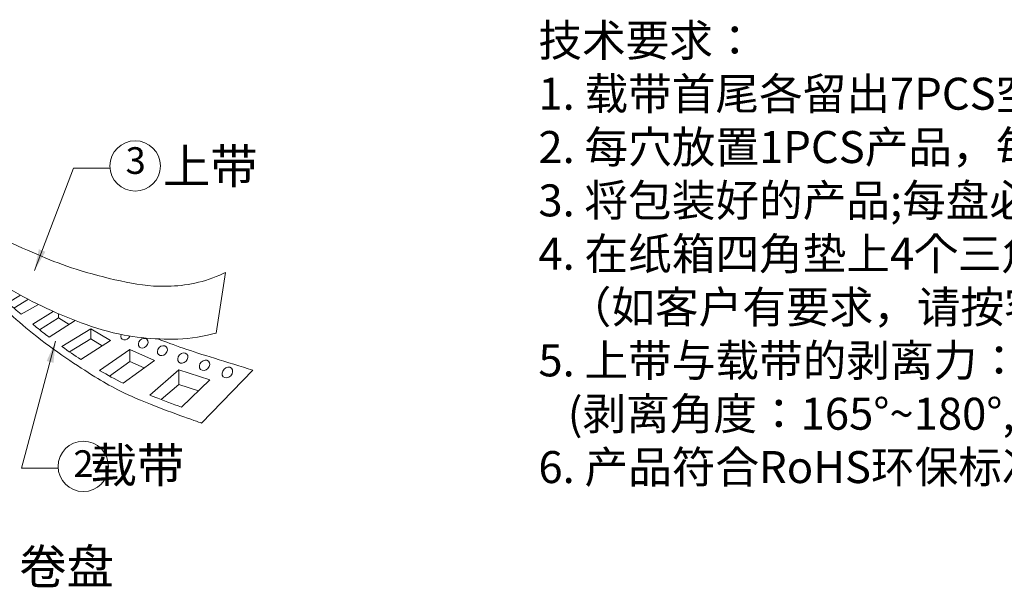
# Model space of a CAD drawing. Units: millimetres. Extents: x 2000 to 2201, y -131 to -68.
# Drawn here: x 2150 to 2169, y -116 to -105 of the extents above; entities that cross this region are included whole.
import ezdxf
from ezdxf.enums import TextEntityAlignment as Align

# ---------------------------------------------------------------- set-up
doc = ezdxf.new("R2010")
doc.units = ezdxf.units.MM
doc.header["$LTSCALE"] = 16.335
for name, color, linetype, lineweight in [('fromat', 7, 'CONTINUOUS', 13), ('填充', 4, 'CONTINUOUS', 9), ('实体', 7, 'CONTINUOUS', 20), ('标注', 3, 'CONTINUOUS', 9), ('说明', 3, 'CONTINUOUS', 13)]:
    doc.layers.add(name, color=color, linetype=linetype, lineweight=lineweight)
doc.styles.add('romans', font='romans.shx')
doc.dimstyles.new('副本 1-1 H0.5', dxfattribs={"dimtxt": 0.5, "dimasz": 0.4, "dimexe": 0.25, "dimexo": 0.25, "dimgap": 0.25, "dimtad": 1, "dimtoh": 1, "dimzin": 0, "dimdsep": 46, "dimtxsty": 'romans', "dimcen": 0, "dimclrd": 256, "dimclre": 256, "dimclrt": 256, "dimadec": 0, "dimazin": 0, "dimtfac": 1, "dimtmove": 0, "dimatfit": 3, "dimfxl": 1, "dimtolj": 1, "dimtzin": 0, "dimlwd": -1, "dimlwe": -1, "dimarcsym": 0})

# ---------------------------------------------------------------- blocks, each defined once
blk = doc.blocks.new('A$C57196CE3')
at = {"layer": '填充'}
for centre, radius, start, end in [((-5.316753855832758, -8.402270952574497), 15.46470577452154, 43.39274840678439, 92.09745201812184), ((-4.796897146086394, -7.99503986917918), 13.80921065265909, 42.67948290314464, 92.81932385234097), ((-4.318442999158378, -7.621273258046017), 12.2590521006923, 42.05557986360513, 93.16980497542473), ((-3.9919911582964, -7.733017558528559), 11.21689563880657, 42.68041835949099, 92.7435077443827), ((-3.690659006242186, -7.81177318614246), 10.15659199268671, 43.18493646280154, 92.1262923882529), ((-3.365652617281512, -7.794421990753676), 9.007495839823992, 43.78000983239976, 91.48618318672173), ((6.913445633902938, -1.820083546193445), 19.33740752066873, 180.2621037256117, 223.9746127702057), ((6.529587617359766, -2.081473206776764), 17.88270771381185, 180.5171432042349, 224.0082913167797), ((4.81214225741553, -2.913123242382738), 15.07695457929675, 179.0813167382506, 225.6262166336328), ((5.178650965735983, -2.855481081682086), 14.43861552215181, 180.8371771303951, 224.2216179810661), ((4.903694955922901, -3.157199794522796), 13.1228531183602, 181.3951990627716, 223.4565806718229), ((4.87374151421136, -3.400838885417699), 12.05911643159755, 182.5168941836846, 221.7398906826288), ((0.7347259474703378, -9.043928794592802), 5.590826440411693, 290.6305321046158, 358.1965161151512), ((1.106761878578595, -9.386621306060846), 6.348019321034832, 288.8045592975329, 357.7318400451643), ((1.134353625141443, -9.396467831702438), 7.520167189830474, 289.1605193463907, 354.6415642447791), ((1.632610516580485, -9.973376931157901), 8.068785443904662, 287.6286058602278, 356.1423890303743), ((2.17208495516013, -10.61366725216715), 8.518663699308718, 286.12437849309, 358.0031680828353), ((2.893285893512711, -11.64399930296136), 8.590684748622213, 284.6698823594376, 2.308549191283161)]:
    blk.add_arc(centre, radius, start, end, dxfattribs=at)
blk = doc.blocks.new('A$C653067E0')
at = {"layer": '实体', "color": 4}
for p, q in [((-11.84015077381457, 7.903086801423569), (-11.88294938976298, 7.871886619972599)), ((-11.37238231224114, 7.571205504109912), (-11.32162390941937, 7.606040841968536)), ((-10.82051498135411, 7.212417710885433), (-10.73767874201326, 7.269041460139249)), ((-10.04973286049085, 6.868845519872593), (-10.17282712706935, 6.785129978430547)), ((-9.57637259634987, 6.414704675161033), (-9.433441922284374, 6.507667841871211)), ((-9.016789882700095, 6.030822815705335), (-8.830020732200637, 6.151804765717003)), ((-8.111950304087827, 5.725698914430268), (-8.360205674675626, 5.573894069411125)), ((-7.093671342312518, 4.684973917415334), (-6.736666735256335, 4.902611964938103)), ((-5.961963230445463, 4.437129010461206), (-6.409088542842596, 4.180238325555706)), ((-5.660204764665309, 3.543737444555859), (-5.074822317248049, 3.907281122909239)), ((-5.121701673215398, 3.092391283041223), (-4.421294833404431, 3.522037738494191)), ((-3.622959912768124, 3.060688656048143), (-4.498195528978272, 2.559223243252546)), ((-3.61124391122496, 1.789168985381792), (-2.537537280301876, 2.455979648735962)), ((-3.085790822278796, 1.331213328413753), (-1.849580863258211, 2.089534345427523)), ((-0.9866218432139249, 1.651474325154595), (-2.472733282578247, 0.8000081912373957)), ((-1.469383166396142, -0.04949665410694593), (0.2980856106678402, 1.048165401568895)), ((0.7521908811404501, 0.8488270310850226), (0.7521908811404501, 0.4997796881193608)), ((-0.8906287493865648, -0.5204707378849776), (0.7521908811404501, 0.4997796881193608)), ((-0.06584674033592819, -1.162216873550506), (2.187627656088239, 0.2641961714731735)), ((0.7523037868830897, 0.4997022603063783), (1.648362195746586, -0.07715019065221895)), ((1.039880726228489, -1.973249940711071), (3.510565377073362, -0.4388653858234193)), ((3.510565377073362, -0.4388653858234193), (5.21766776650361, -1.455966129731024)), ((3.510565377073362, -0.4388653858234193), (3.510565377073476, -1.308003920300337)), ((1.699206661449807, -2.43292321571252), (3.510565377073476, -1.308003920300337)), ((2.668777463862853, -3.080733308745408), (5.217667766503723, -1.455966129731053)), ((3.510678282816116, -1.308081348113319), (4.502022492425908, -1.912147767651447)), ((4.267407848781659, -4.014130344237884), (6.888778183042973, -2.218718459721174)), ((6.888778183042973, -2.218718459721174), (8.98466389279156, -3.155170193493092)), ((6.888778183042973, -2.218718459721174), (6.888778183043087, -3.258653522277456)), ((5.138410473086651, -4.510917323063239), (6.888778183043087, -3.258653522277427)), ((6.311199150161883, -5.12949749681087), (8.98466389279156, -3.155170193493092)), ((6.888891088785726, -3.25873095009041), (8.099522082146223, -3.808838677015387)), ((11.08032860121614, -3.980651038518914), (8.581696929594045, -6.135515655569833)), ((11.08032860121614, -3.980651038518914), (13.7469623142922, -4.843248598734249)), ((11.08032860121614, -3.980651038518914), (11.08032860121602, -5.217866341537729)), ((17.44749554632017, -3.991069281538415), (13.04373828396081, -8.55055595645669)), ((13.7469623142922, -4.843248598734249), (11.31631221767736, -7.17824555113441)), ((11.08032860121614, -5.217866341537757), (9.567083896238614, -6.522915624603456)), ((11.08032860121614, -5.217866341537757), (12.78349292248572, -5.768802670351448))]:
    blk.add_line(p, q, dxfattribs=at)
at = {"layer": '实体', "color": 4, "extrusion": (0, 0, -1)}
blk.add_ellipse((6.505986978906549, -0.9910534337080321), major_axis=(0.3163371258156742, 0.3275237085083724), ratio=0.7949602104446085, start_param=1.107338864402557, end_param=4.197675548244021, dxfattribs=at)
for centre, major_axis, ratio in [((8.024500719694856, -1.683000331512574), (0.323366839722689, 0.3348020131418917), 0.7949602104446087), ((9.677125597218833, -2.324417631611595), (0.3303965536297039, 0.342080317775411), 0.7949602104446086), ((11.43208936548422, -2.959975921447437), (0.3374262675367189, 0.3493586224089305), 0.7949602104446086), ((13.29855576794364, -3.576791321048631), (0.344455981443734, 0.3566369270424499), 0.7949602104446086), ((15.2624917175666, -4.194593825001164), (0.3514856953507489, 0.3639152316759693), 0.7949602104446086)]:
    blk.add_ellipse(centre, major_axis=major_axis, ratio=ratio, dxfattribs=at)
at = {"layer": '实体', "color": 4}
for points in [[(-12.51453760314121, 8.259670394560402), (-12.30200547496895, 8.130102179225986), (-12.09166134431791, 8.000845412071754), (-11.88294938976958, 7.87188661996214)], [(-11.37238231224126, 7.571205504109656), (-10.96392669356248, 7.307735526897545), (-10.5653859475957, 7.045785053522991), (-10.17282712707618, 6.785129978420315)], [(-9.576372596349984, 6.414704675160749), (-9.162153346306695, 6.13272542421862), (-8.75811356888562, 5.852565736202536), (-8.360205674682902, 5.573894069400751)], [(-7.677277283066587, 5.109251406786854), (-7.245211960870961, 4.797507269716505), (-6.823913185532774, 4.487992913449858), (-6.409088542850668, 4.180238325544906)], [(-5.660204764665309, 3.543737444555859), (-5.268633978868252, 3.219286455824914), (-4.881350445675253, 2.889570735860644), (-4.498195528978385, 2.559223243252461)], [(-3.61124391122496, 1.789168985381735), (-3.227645715734184, 1.454739281264835), (-2.848197953624435, 1.123389942232677), (-2.472733282578361, 0.8000081912373673)], [(1.039880726233491, -1.973249940704363), (1.604452364344297, -2.37411368797035), (2.149831017253746, -2.742102572721308), (2.668777463862853, -3.080733308745295)]]:
    blk.add_open_spline(points, degree=3, dxfattribs=at)
for points, knots in [([(-12.1485378115151, 7.427619216504439), (-9.777640831316262, 5.970042319351649), (-6.207120508847993, 3.374662930207364), (-0.8816843234828866, -1.545179484326127), (4.018046431021503, -4.692371311241004), (6.986706413854336, -6.412532163552896), (13.04373828396092, -8.550555956456662), (13.04373828396081, -8.55055595645669)], [8.42390845332459, 8.42390845332459, 8.42390845332459, 8.42390845332459, 14.69135403241338, 20.15830554249116, 27.66543401060112, 34.22038019541311, 39.09973611215404, 39.09973611215404, 39.09973611215404, 39.09973611215404]), ([(-1.469383166396256, -0.0494966541069175), (-1.359420032574121, -0.1405565617596096), (-0.8862229584362922, -0.5288754814520757), (-0.4193044098681185, -0.8942541419462486), (-0.0658467403358145, -1.162216873550477)], [19.74725281219589, 19.74725281219589, 19.74725281219589, 19.74725281219589, 20.15830554249116, 21.52161764528656, 21.52161764528656, 21.52161764528656, 21.52161764528656]), ([(9.272144396594285, -1.307772231353056), (10.62279214961336, -1.83946639903121), (13.00648049415759, -2.645460822051405), (16.42573712509602, -3.684007644737505), (17.44749554631994, -3.991069281538387)], [30.34562951622128, 30.34562951622128, 30.34562951622128, 30.34562951622128, 34.22038019541311, 36.3330465287253, 36.3330465287253, 36.3330465287253, 36.3330465287253]), ([(4.267407848783478, -4.014130344235014), (4.290690572572316, -4.028499029178562), (4.951954477120353, -4.407923512068578), (5.555712856113246, -4.756002555567704), (6.311199150161883, -5.12949749681087)], [27.55026287339804, 27.55026287339804, 27.55026287339804, 27.55026287339804, 27.66543401060112, 31.07512406461389, 31.07512406461389, 31.07512406461389, 31.07512406461389]), ([(8.581696929597456, -6.135515655560994), (8.721453150246589, -6.191977220907688), (9.55524980250425, -6.524565513959772), (10.56664594235178, -6.902943790394033), (11.31631221768077, -7.178245551131255)], [33.81536532387057, 33.81536532387057, 33.81536532387057, 33.81536532387057, 34.22038019541311, 36.14868067895402, 36.14868067895402, 36.14868067895402, 36.14868067895402])]:
    blk.add_open_spline(points, degree=3, knots=knots, dxfattribs=at)
blk = doc.blocks.new('A$C7AC83493')
at = {"layer": '实体', "color": 2}
blk.add_line((12.70245695253504, -3.812531621734706), (13.50787718420759, 1.40132883452759), dxfattribs=at)
for points, knots in [([(-16.96437566310021, 10.13004420751413), (-16.63639097681767, 9.950780180783354), (-14.77998419076971, 8.926611465492826), (-13.47204107491052, 8.142863608882479), (-8.12070365980378, 5.373679504466054), (-3.330526661352565, 3.177785175234703), (0.43765486358825, 1.669690055181036), (4.654620495011386, 0.5668514137835245), (8.146282221799538, -0.002316415343102562), (11.63292891121478, 0.4898200177631225), (13.50787718420759, 1.401328834527561), (13.50787718420759, 1.401328834527533)], [4.016792770395099, 4.016792770395099, 4.016792770395099, 4.016792770395099, 5.104612220369638, 10.99512914608103, 15.21765006591826, 23.18513445113566, 26.77955937392625, 30.42992344254427, 34.2099271762555, 38.19336652491644, 38.79495348807811, 38.79495348807811, 38.79495348807811, 38.79495348807811]), ([(-15.4648402981627, 6.042883622984164), (-14.46844127798067, 5.491295341837684), (-12.25825720408784, 4.238162474592627), (-7.652335144739482, 1.511849066805325), (-3.533623193648054, -1.025863638166811), (1.070971533729107, -2.981546029412954), (4.415918159047578, -4.032010642791874), (7.72375536935715, -4.361495773607203), (10.63853449248791, -4.361495773607203), (12.70245695253493, -3.812531621734706), (12.70245695253493, -3.812531621734706)], [7.42778471501715, 7.42778471501715, 7.42778471501715, 7.42778471501715, 10.84257721973023, 14.96004110478075, 22.76684162143733, 26.51108606052551, 30.33920600441806, 33.20154176040506, 35.88129272038773, 37.65645584343319, 37.65645584343319, 37.65645584343319, 37.65645584343319])]:
    blk.add_open_spline(points, degree=3, knots=knots, dxfattribs=at)
blk = doc.blocks.new('A$C29DF01CE')
at = {"layer": '实体'}
for p, q in [((-8.111168526994788, 12.69582141127981), (-8.846305615294796, 12.22051699917981)), ((-10.64004011069483, 11.06077423387981), (-11.37517719889479, 10.58546982187981)), ((-5.489221876794772, 6.312721053679823), (-3.38945352229473, 1.155651763179819)), ((11.46002670530515, 3.791792862679813), (11.47622265150517, 3.770975936579816)), ((3.607029419605169, -1.596091429120179), (6.080124320805226, 1.762453454579813)), ((-2.165372727294766, -1.345547868420169), (-1.65286740969475, -1.301393830220206)), ((-1.242916313494788, -4.115176506320182), (-2.165372727294766, -1.345547868420169)), ((-0.7683479619947775, -3.617336635020195), (-1.535635608694747, -1.313594357420186)), ((-7.173289889594798, -3.982923495620184), (-11.74615314539483, -2.184399088820186)), ((-0.8640996180947695, -1.876224227720172), (-1.158154453394786, -2.066345992520212)), ((-1.158154453394786, -2.066345992520212), (-0.7704489640947259, -3.230412077520185)), ((2.208854249705269, -3.065952763020164), (1.078946109305207, -5.028373076520182)), ((2.180417275105242, -3.041387797420185), (2.070452727805218, -3.232373819820168)), ((1.447688434305292, -4.373151919320179), (1.918113294005252, -3.556119748620176)), ((1.424890171405195, -4.353584499820187), (1.365568553505227, -4.456614068120189)), ((-4.928382769294785, -5.097815294320185), (-2.499496047994739, -5.82165228592018)), ((-1.461871452394803, -5.722857116120167), (-1.137089977594769, -6.06141139442019)), ((-0.8640151094947441, -5.690566668320173), (-1.188796584294778, -5.352012390020207)), ((-0.3970302360947926, -5.582924230720209), (-1.137089977594769, -6.06141139442019)), ((-0.8640151094947441, -5.690566668320173), (-0.8552824666948027, -5.684892212520197)), ((0.9200525767053023, -6.181430737820193), (0.5770999284052323, -6.257362661120169)), ((1.285328484705246, -6.518795608320204), (0.8089527240051666, -6.826797346320177)), ((0.8089527240051666, -6.826797346320177), (1.151905372305237, -6.750865423020173)), ((1.151905372305237, -6.750865423020173), (1.206160638205233, -6.728133584620196)), ((0.8119881883052358, -6.854299400020182), (-0.4753584578947994, -7.686636049120182)), ((0.7814841287051877, -7.399073852420202), (0.0295692059052044, -7.885226008220172)), ((-2.956740091894744, -8.838623661320185), (-2.331974788194771, -8.170045493020183)), ((-1.433342195894738, -8.440144026620203), (-2.919828143294808, -10.0308726507202)), ((-2.662685256594727, -8.648501896520202), (-2.037919952894754, -7.979923728120184)), ((-1.535673244294799, -8.344518875320205), (-2.591229125894756, -9.4740976366202)), ((-2.037919952894754, -7.979923728120184), (-2.331974788194771, -8.170045493020183)), ((-0.4753584578947994, -7.686636049120182), (-0.4935296312947912, -8.10112225072021)), ((0.01139803240516812, -8.2997122098202), (0.0295692059052044, -7.885226008220172)), ((2.145837666005264, -7.648679530820175), (4.554780027305242, -8.827579544620193)), ((-2.662685256594727, -8.648501896520202), (-2.956740091894744, -8.838623661320185)), ((1.811476434605197, -9.8486148374202), (1.541357294905197, -9.290014778220183)), ((3.086598870805233, -8.47082940492021), (2.792544035505216, -8.660951169720192)), ((3.80501482850525, -9.156439086320177), (2.792544035505216, -8.660951169720192)), ((4.099069663805267, -8.966317321520194), (3.086598870805233, -8.47082940492021)), ((4.099069663805267, -8.966317321520194), (3.80501482850525, -9.156439086320177)), ((2.189107676305184, -12.04023200642018), (0.8901290953051557, -9.353974701320169)), ((1.378390652205212, -10.08155125422019), (1.919206135105242, -11.19994501612018)), ((11.39253924990521, -11.28493428712017), (6.819675994105182, -9.48640988022018)), ((1.919206135105242, -11.19994501612018), (2.61122315030525, -10.88609517492017)), ((2.621833853705198, -11.5244150152202), (2.366775097205164, -10.99695947592019)), ((2.90551802090522, -10.6958354540202), (2.611463185605203, -10.88595721882018)), ((-6.433738216394772, -15.23178683042019), (-3.960643315094785, -11.87324194672019)), ((3.254932135805234, -13.3768658341202), (3.895888559405194, -13.03250952362018)), ((-6.433738216394772, -15.23178683042019), (-6.605926523094695, -15.39472690212017)), ((3.035839626705183, -14.6249851390202), (5.13560798130527, -19.7820544295202)), ((11.9425919357052, -14.72639024662018), (11.94726006660517, -14.71413203112019)), ((14.28557197540522, -21.94445160832021), (13.55043488710521, -22.41975602032019)), ((11.75670039170518, -23.5794987857202), (11.02156330340517, -24.05480319772019))]:
    blk.add_line(p, q, dxfattribs=at)
at = {"layer": '实体', "color": 1}
for p, q in [((-4.163492513194797, -15.65907782792019), (-4.377688685494832, -20.54491296912019)), ((-4.093273307094705, -15.68669530712017), (-4.304174976694753, -20.49738252792019)), ((2.905494779005267, -18.43933725522018), (-4.163492513194797, -15.65907782792019)), ((2.691298606705232, -23.32517239642019), (2.905494779005267, -18.43933725522018)), ((-4.377688685494832, -20.54491296912019), (-4.304174976694753, -20.49738252792019)), ((-4.377688685494832, -20.54491296912019), (2.691298606705232, -23.32517239642019)), ((-4.304174976694753, -20.49738252792019), (2.694593109405218, -23.2500244760202))]:
    blk.add_line(p, q, dxfattribs=at)
at = {"layer": '实体'}
for centre, radius, start, end in [((-6.437556346637166, -9.9469221553652), 24.69394330327256, 26.23233521653613, 67.18560502916216), ((-5.908687723603407, -9.779635215304324), 25.05794301372578, 23.59404407007911, 67.02395090960276), ((-3.131256773094719, 3.381364929379814), 10.5257765904, 122.8849916495975, 128.758025272699), ((-3.136563554094778, 3.389965835979808), 10.5156725365, 118.1386803819011, 122.8861547492989), ((-5.665435137694772, 1.754918658679813), 10.5156725365, 118.138680381998, 122.8861547492989), ((-4.744733780494812, 6.913455644179805), 0.8508815623999999, 159.1129323556007, 160.8015710959004), ((-6.176766065594734, -9.160605787020188), 17.3187324858, 54.44911758999739, 59.5646254620985), ((-6.902844301294749, -10.20385048982018), 18.5896831484, 51.92029098790183, 54.49791510969829), ((-7.453055082694732, -10.89819501272018), 19.4755859027, 47.51992710730004, 51.90599795009999), ((-11.35449319159477, -13.85150688272017), 27.9680814537, 41.18683612249869, 41.92943843179906), ((-11.43268092359472, -13.92007762852018), 28.0720778728, 40.82487472669852, 41.187073105701), ((-11.70949981149477, -14.15437358472019), 28.4347208834, 37.34431816190177, 40.81746816490113), ((-11.07153434949475, -13.75484001902018), 28.5579335571, 37.90995979090123, 38.27903356210044), ((-11.13100199759481, -13.80093793372021), 28.6331759224, 36.88748884259929, 37.85684594730122), ((-11.87762787439476, -14.28491289282019), 28.6475691114, 37.1148909591012, 37.34790273190098), ((-12.01698596819483, -14.38815676952018), 28.8209960204, 33.84806083849852, 37.11138945390049), ((-11.2927703132948, -13.92054908512017), 28.8343568707, 33.32700807060139, 36.88463971580163), ((-11.33373530059475, -13.94818357342018), 28.8837679595, 32.43603069550088, 33.32816475610075), ((0.2327109858051699, -42.3474878635202), 41.0720028804, 92.63021920689842, 93.3472474324007), ((0.1473534868052866, -40.58901653102018), 39.3114644755, 92.45367741839925, 92.623556228797), ((-1.180879594194721, -4.671549673120182), 3.3766426716, 94.18157821239785, 96.03072469979932), ((16.34676530920524, -20.4082994779202), 23.9762909998, 135.547745059098, 137.1914088575994), ((3.372410621405265, -4.444308816320188), 7.8015238647, 214.7915734622016, 220.1445926054012), ((-0.7349628003947828, 10.53425737777981), 19.9545095677, 274.6713306382975, 276.5502947391002), ((217.3494902920052, -139.6539836296202), 255.5791915266, 149.3792938806, 149.5242277511988), ((1.166986221405296, -7.996852880120173), 1.9607116008, 289.1900231283014, 292.5213311001972), ((1.170960806505263, -8.006023290520204), 1.9507181851, 292.5166623870967, 297.8813901747974), ((1.340133572105287, -8.523749550820185), 3.3219935638, 327.7864521390987, 330.0612150535987), ((-34.66076873989482, 19.31341003247981), 48.3835134595, 319.6072695270016, 320.4045860723975), ((3.978252692605224, -13.1616456487202), 7.971827265599999, 295.2275979901959, 302.8847744706975), ((3.887881615705282, -12.97236038022018), 8.181576443300001, 289.1666786883968, 295.2351291595984), ((7.838852750005231, -13.58558639532021), 10.519710261, 302.8838698479984, 307.6286802231978), ((7.83725178560519, -13.58350626842019), 10.5223263215, 297.0891815991986, 302.8850409183013), ((5.309981166305192, -15.2206335727202), 10.519710261, 302.8838698479984, 307.6286802231978)]:
    blk.add_arc(centre, radius, start, end, dxfattribs=at)
for major_axis, ratio, start_param, end_param in [((4.2053919859, 8.665798838999999), 0.0299652871, -1.2100488205, -1.1700381462), ((8.032415053400001, 4.5423219555), 0.4027457810000002, -1.6500619491, -1.5967032994)]:
    blk.add_ellipse((0.1907615964051956, -6.497014481920189), major_axis=major_axis, ratio=ratio, start_param=start_param, end_param=end_param, dxfattribs=at)
for points, start_tangent, end_tangent in [([(3.872587689305192, 13.29041375247981), (2.331805414305222, 13.81867047867982), (0.7974679143052299, 14.18957815467982), (-0.7173343842947588, 14.39997232707982), (-2.199677722094748, 14.44805798687982), (-3.636915268694793, 14.33342488427981), (-5.016785019894769, 14.05705102847982), (-6.327514413594827, 13.62129434367982), (-7.557920768794816, 13.0298725524798), (-8.111137418794783, 12.69581778067982)], (-0.9306099665114054, 0.3660124181358345), (-0.8397622806135882, -0.5429542449034405)), ([(3.137450601005185, 12.81510934047981), (1.596668326005215, 13.34336606667981), (0.06233082600522266, 13.71427374267981), (-1.452471472494722, 13.92466791507981), (-2.934814810394755, 13.9727535748798), (-4.3720523569948, 13.85812047227981), (-5.751922108194776, 13.5817466164798), (-7.062651501894834, 13.14598993167981), (-8.095831462494743, 12.66277720617981)], (-0.9306099665101587, 0.3660124181390043), (-0.8817980844764407, -0.4716271177675011)), ([(1.343716105605267, 11.65536657517981), (-0.1970661693947022, 12.18362330127981), (-1.731403669394808, 12.55453097727981), (-3.246205967894753, 12.76492514967981), (-4.728549305794786, 12.81301080957981), (-6.165786852394831, 12.69837770697981), (-7.545656603594807, 12.42200385107981), (-8.856385997294751, 11.98624716637981), (-10.0867923523947, 11.3948253750798), (-10.64000900249471, 11.06077060337981)], (-0.9306099665114054, 0.3660124181358345), (-0.8397622806135882, -0.5429542449034405)), ([(0.6085790174051908, 11.18006216307981), (-0.9322032576947095, 11.70831888927981), (-2.466540757694702, 12.07922656527981), (-3.98134305619476, 12.28962073767981), (-5.463686394094793, 12.33770639747981), (-6.900923940594794, 12.22307329487981), (-8.280793691894814, 11.94669943907982), (-9.591523085594758, 11.51094275437981), (-10.62470304619478, 11.02773002877981)], (-0.9306099665101587, 0.3660124181390043), (-0.8817980844764407, -0.4716271177675011)), ([(0.6085790174051908, 11.18006216307981), (2.14266065620518, 10.49896328697982), (3.656953415305225, 9.670833156279812), (5.138537882805167, 8.702737085379823), (6.574773702305265, 7.602934528479807), (7.953407416205209, 6.380808613279811), (9.262677007805223, 5.046786087279813), (9.452873304605191, 4.837181666579824)], (0.9306099665110545, -0.3660124181367266), (0.6682189485047066, -0.7439646744700075)), ([(1.343716105605267, 11.65536657517981), (2.877797744505187, 10.97426769897982), (4.392090503605232, 10.14613756827981), (5.873674971105174, 9.178041497379809), (7.309910790505228, 8.078238940479807), (8.688544504405172, 6.856113025379813), (9.997814096005186, 5.522090499279813), (11.22654933880517, 4.087552772179805), (11.34653247410529, 3.936566056879812)], (0.9306099665118988, -0.3660124181345802), (0.6194923985302502, -0.7850026548765537)), ([(-11.37514609079471, 10.58546619137981), (-11.96151536409479, 10.17747986737982), (-13.00055831049474, 9.291150300379812), (-13.93019353179477, 8.268094113379803), (-14.74248970799476, 7.117039661079815), (-15.43051661469474, 5.847807334179805), (-15.98840424869479, 4.471225775379821), (-16.41139290969477, 2.999039493079806), (-16.69587380729479, 1.443808661779812), (-16.83941985099477, -0.1811980376201774), (-16.84080635639475, -1.862116620920176), (-16.70002149439483, -3.584606083320182), (-16.4182663918948, -5.333970752120194), (-15.99794488399471, -7.095285664720166), (-15.4426430054948, -8.853523903420182), (-14.75709839639478, -10.5936847994202), (-13.94715988149483, -12.3009219135202), (-13.01973757069482, -13.96066970072019), (-11.98274390409483, -15.55876777802018), (-10.84502614609482, -17.08158173602018), (-9.616290903294725, -18.51611946312019), (-8.307021311694825, -19.85014198922019), (-6.928387597794767, -21.0722679043202), (-5.492151778294783, -22.17207046122019), (-4.010567310894771, -23.14016653212019), (-2.496274551794727, -23.96829666282019), (-0.9621929128948068, -24.64939553902019)], (-0.8397622806142604, -0.5429542449024007), (0.9306099665110041, -0.3660124181368548)), ([(-5.269267286294735, 7.561431116579811), (-5.215285133494717, 7.592743698079815), (-4.974692802794834, 7.663475066279815)], (0.8392522484025199, 0.5437422767739466), (0.9944314082108892, 0.1053858356882367)), ([(0.1181340229052239, 6.95122321897982), (-0.369813727394785, 7.120173007779812), (-1.940495307594801, 7.523781874679813), (-3.483774906394729, 7.705792310679811), (-4.974692802794834, 7.663475066279815)], (-0.9386759420646642, 0.3448006319440484), (-0.9944314082020632, -0.1053858357715197)), ([(-5.489221876794772, 6.312721053679823), (-5.581648315494817, 6.630958323579819), (-5.598910762094761, 6.940142517079806), (-5.54829389469478, 7.193260176279807)], (-0.3771028242276024, 0.9261713988023849), (0.3288962448792551, 0.944366062554307)), ([(-5.539699636094838, 7.216818004679808), (-5.408506869194753, 7.439995363679813), (-5.269267286294735, 7.561431116579811)], (0.3565817438631121, 0.9342641275054618), (0.8392522483823063, 0.5437422768051459)), ([(2.596318186405256, 5.771624040479807), (1.203864556905273, 6.501239389079814), (0.1181340229052239, 6.95122321897982)], (-0.8622761617660584, 0.5064383682640904), (-0.9386759420736449, 0.3448006319195998)), ([(5.699465308305207, 3.465288325979813), (5.925804792705208, 3.210910909579809), (6.09931017810527, 2.913927412079815), (6.206818831605233, 2.596867881879817), (6.240174827905207, 2.283785395079818), (6.196847682505222, 1.998431317179808), (6.080124320805226, 1.762453454579813)], (0.7377529770833087, -0.6750707702194749), (-0.5929469048027095, -0.8052415588411259)), ([(-2.160481203794802, 0.19895141777981), (-2.394950336294755, 0.2234490447798123), (-2.634835584194775, 0.3116661522798125), (-2.866623296894772, 0.4586331341798058), (-3.077255988394768, 0.6560707797798102), (-3.254867915994737, 0.8928566735798142), (-3.38945352229473, 1.155651763179819)], (-0.9993611400380674, -0.03573949890267396), (-0.3771028242021261, 0.9261713988127578)), ([(11.91935689580521, 1.66492087637981), (12.6661236752052, 0.4913363248798106), (13.59354598600521, -1.168411462320194), (14.40348450090528, -2.87564857642019), (15.08902911000519, -4.61580947242021), (15.64433098840527, -6.37404771112017), (16.06465249630526, -8.135362623820185), (16.34640759890522, -9.884727292520182), (16.4871924608052, -11.60721675492019), (16.48580595540523, -13.28813533822017), (16.34225991170524, -14.91314203762019), (16.05777901410522, -16.4683728689202), (15.63479035320529, -17.94055915122019), (15.07690271910519, -19.3171407100202), (14.38887581250526, -20.58637303692018), (13.57657963620522, -21.73742748932017), (12.64694441490519, -22.76048367632018), (11.73270273560524, -23.55207712222017)], (0.5570061246578194, -0.8305083847220796), (-0.7919905787089675, -0.6105333105050328)), ([(13.04389917300523, 1.543846280979807), (13.40126076340528, 0.9666407368798104), (14.32868307430522, -0.6931070503201795), (15.13862158910524, -2.400344164420176), (15.82416619820526, -4.140505060420196), (16.37946807670528, -5.898743299120184), (16.79978958460526, -7.660058211720184), (17.08154468720522, -9.409422880520196), (17.22232954910521, -11.1319123429202), (17.22094304370523, -12.81283092622019), (17.07739700000525, -14.43783762562018), (16.79291610240523, -15.99306845692018), (16.3699274415053, -17.4652547392202), (15.8120398074052, -18.84183629802018), (15.12401290070522, -20.11106862492019), (14.31171672450523, -21.26212307722017), (13.3820815032052, -22.28517926422018), (12.34303855690519, -23.17150883122019), (11.75666928350529, -23.57949515522017)], (0.5363576680416549, -0.8439907890095235), (-0.8397622806136327, -0.5429542449033716)), ([(2.337257830205203, -1.570026348720205), (1.471934331405237, -0.9281036635201758), (0.5683332784052482, -0.420116318320197), (-0.3524084813947184, -0.05798510322019013), (-1.269162575694736, 0.1499801130798062), (-2.160481203794802, 0.19895141777981)], (-0.7661395634998074, 0.6426742325940294), (-0.9993611400393644, -0.03573949886640922)), ([(-1.652867311994783, -1.301400381620169), (-1.454127245694735, -1.3036369210202), (-0.7104012917948239, -1.39982996212018), (0.04689223640525597, -1.631679862120166), (0.7984865127052672, -1.993285212020169), (1.525291837405234, -2.475462220920178), (2.208854204305226, -3.065952841920193)], (0.9998889158474714, 0.01490489736189474), (0.7158571471549733, -0.698246765024474)), ([(3.435083102505246, -1.75887013932018), (3.262354531105302, -1.837322005420191), (3.04184440650522, -1.865189551420201), (2.805246709105177, -1.827938780720189), (2.565889889505229, -1.727668171120172), (2.337257830205203, -1.570026348720205)], (-0.8399277638807909, -0.5426982139847286), (-0.7661395634891305, 0.6426742326067576)), ([(3.607029419605169, -1.596091429120179), (3.454354906605204, -1.745906027720196), (3.435083102505246, -1.75887013932018)], (-0.5929469047587915, -0.8052415588734655), (-0.8399277638235818, -0.5426982140732706)), ([(-12.80392145549479, -2.968877061120168), (-12.77662422479477, -2.675805521820166), (-12.67476341579481, -2.427821975620191), (-12.50606649129475, -2.243739189320195), (-12.47266199559476, -2.220629376720183)], (-0.03616687424537277, 0.999345764591675), (0.8403569969547035, 0.5420333178590341)), ([(-12.47266199559476, -2.220629376720183), (-12.28333130019473, -2.137522228920204), (-12.0234551942948, -2.117229027920189), (-11.74615314539483, -2.184399088820186)], (0.8403569969529521, 0.5420333178617494), (0.9306099665117527, -0.3660124181349515)), ([(1.918113294005252, -3.556119748620176), (1.194261137305261, -2.95111658672019), (0.4203179223052302, -2.490342003020203), (-0.373950768294776, -2.191553444720171), (-1.158154453394786, -2.066345992520212)], (-0.717189467032586, 0.6968782306669619), (-0.9988972368428074, 0.04695008229816367)), ([(2.070452727805218, -3.232373819820168), (1.372667239105226, -2.680806353420166), (0.6337448222052444, -2.262064278720175), (-0.1205958890948295, -1.99072216222018), (-0.8640996180947695, -1.876224227720172)], (-0.7378552762984671, 0.6749589552250661), (-0.9988972368435615, 0.04695008228212239)), ([(-12.80392145549479, -2.968877061120168), (-12.6431429247948, -4.732933182920192), (-12.28857400259471, -6.52925213522019), (-11.7457705275948, -8.3287535534202), (-11.02316858729478, -10.10347706882018), (-10.1319958621948, -11.82584729342017), (-9.086097506994747, -13.46910146052019), (-7.902559188694795, -15.0067119838202)], (0.03616687426336757, -0.9993457645910238), (0.6449622416856472, -0.7642144377069992)), ([(-0.7704489640947259, -3.230412077520185), (-0.2005067138948107, -3.345890996020188), (0.3727011629052868, -3.581166267320185), (0.9287605218052022, -3.927763592920201), (1.447688434305292, -4.373151919320179)], (0.9954429545471187, -0.09535892324529893), (0.7102073630853942, -0.7039925435821682)), ([(-7.173289889594798, -3.982923495620184), (-6.936637812094773, -4.107108932720166), (-6.715998690194738, -4.285462469820175), (-6.5238019671948, -4.507936772020173), (-6.370874817494723, -4.761999013420166), (-6.265832210694725, -5.033336899120172), (-6.214591597394701, -5.30666493102018)], (0.9306099665038875, -0.3660124181549491), (0.08555996817629011, -0.9963330225610673)), ([(1.078946521005264, -5.028372361420168), (0.6448461316051635, -4.641815236920195), (0.1747964052052566, -4.346599447420203), (-0.3106364214947916, -4.155676964820202), (-0.7901989162947984, -4.077407477320207), (-1.242916313494788, -4.115176506320182)], (-0.6923818434633023, 0.721531276413129), (-0.9764125206835963, -0.2159133841435165)), ([(-0.7683479619947775, -3.617336635020195), (-0.2394854125948314, -3.632093697620178), (0.3097661489052825, -3.782665182820182), (0.8533752773051901, -4.061918753920168), (1.365568553505227, -4.456614068120189)], (0.994457915689041, 0.1051354075628598), (0.7378550704996597, -0.6749591802012491)), ([(1.365568553505227, -4.456614068120189), (1.268819782505261, -4.649854346920193), (1.173279081805276, -4.840442044420172), (1.078946109305207, -5.028373076520182)], (-0.4474722327097921, -0.8942978256451894), (-0.4488544926787064, -0.8936048592091145)), ([(-6.214591597394701, -5.30666493102018), (-6.056592763594836, -6.351508833120192), (-5.762778828494788, -7.405447442420183), (-5.339992424994762, -8.443818543520194), (-4.797935283594825, -9.442794509420196), (-4.149318799494722, -10.3790125066202)], (0.08555996820242456, -0.9963330225588232), (0.6133976564015535, -0.7897742178123325)), ([(-2.919828143294808, -10.0308726507202), (-3.501677301394693, -9.302320358220186), (-3.998979274194767, -8.508476094020182), (-4.399088448094744, -7.669527491620187), (-4.691827558794785, -6.806819448620189), (-4.869760863894726, -5.942263698420163), (-4.928382671694749, -5.097815323420178)], (-0.6682128846272836, 0.7439701209175572), (0.002198625365036601, 0.9999975830203313)), ([(-4.348664365094805, -5.273604420120193), (-4.254172010694788, -6.035122247020183), (-4.018335003094762, -6.942000264520175), (-3.65458298989472, -7.835386714620199), (-3.173995413894772, -8.688072227620182), (-3.034459284294826, -8.895802119020175)], (0.05941892523473424, -0.9982331347555787), (0.5707111042815599, -0.8211509212378213)), ([(-4.147125672994775, -5.331309153320205), (-4.069018725994738, -6.194924388920185), (-3.837742632494724, -7.10350567912019), (-3.462236918394751, -7.996135847720183), (-2.956740091894744, -8.838623661320185)], (0.005511757614047325, -0.9999848101486364), (0.5734704182455519, -0.8192262687422028)), ([(-2.331974788194771, -8.170045493020183), (-2.679930874894808, -7.552144998320188), (-2.935335131394822, -6.903458807920174), (-3.089167207894775, -6.247110920520186), (-3.136179154494812, -5.6325310115202)], (-0.5485705303358711, 0.8361042837152678), (0.004933531924852349, 0.9999878300573195)), ([(-2.832663196994758, -5.725244543420189), (-2.771383962794744, -6.195226276220183), (-2.611211770294744, -6.805914184220171), (-2.364170786294835, -7.407025361720173), (-2.037919952894754, -7.979923728120184)], (0.07076918523895842, -0.99749271797874), (0.5485705303468823, -0.8361042837080433)), ([(-2.499496932994816, -5.821652022220178), (-2.471444829694747, -6.360568309720179), (-2.343176084494758, -6.915904013520191), (-2.120274866194791, -7.463353280520181), (-1.812499828494765, -7.978947300720193), (-1.433342195894738, -8.440144026620203)], (-0.04361072702643244, -0.9990485996628122), (0.6921690602571579, -0.7217354030548335)), ([(-1.494775254494812, -5.27504656582019), (-1.538024216594749, -5.315725135520182), (-1.574084753194711, -5.403559841520178), (-1.572275245394735, -5.511775789320183), (-1.532871174194725, -5.623898081720199), (-1.461871452394803, -5.722857116120167)], (-0.8377433880612006, -0.5460641132318993), (0.6922759582951266, -0.7216328689621644)), ([(-1.188796584294778, -5.352012390020207), (-1.280582892694838, -5.281282229520173), (-1.379182154294767, -5.249548968720205), (-1.469583525394796, -5.26164370892019), (-1.494775254494812, -5.27504656582019)], (-0.6922759583141571, 0.7216328689439081), (-0.8377433881417723, -0.5460641131082906)), ([(-0.8553120164947359, -5.684846413920184), (-0.6459874638946985, -5.597032630220184), (-0.3951775833947977, -5.582819241020189), (-0.1292077983947593, -5.648925545420184), (0.133443454205235, -5.790727893620186), (0.3745256337051615, -5.998404289720185), (0.5770999284052323, -6.257362661120169)], (0.8402773045545645, 0.542156851335954), (0.5388629223700996, -0.8423934656054474)), ([(-1.137089977594769, -6.06141139442019), (-1.180583052994734, -6.260071393520207), (-1.184620487394795, -6.477328410020192), (-1.149065676994724, -6.704674681220183), (-1.075310234994731, -6.933217187720174), (-0.9662214330946881, -7.154013022620177), (-0.826035981994778, -7.35840689122017), (-0.6602050163947979, -7.538357902920211), (-0.4753584578947994, -7.686636049120182)], (-0.3187993565812203, -0.9478222250208105), (0.8272453805789624, -0.5618407962321426)), ([(1.27676041830523, -6.63231228702017), (1.287836177205236, -6.529164163420177), (1.260568960105275, -6.416422412420189), (1.199109953605216, -6.311250943520179), (1.112815734305286, -6.229661159720195), (1.014823814905185, -6.184074365720193), (0.9200525767053023, -6.181430737820193)], (0.3112436770876476, 0.9503301392005623), (-0.9763554353316038, -0.2161713762236676)), ([(1.206131499105254, -6.728088580720168), (1.229027867305263, -6.710163416520174), (1.27676041830523, -6.63231228702017)], (0.8394088660778586, 0.5435004650870905), (0.3112436770103245, 0.9503301392258865)), ([(0.8089527240051666, -6.826797346320177), (0.8338480079052033, -7.052354745520176), (0.8190222618052303, -7.265368678320186), (0.7650768331052404, -7.457514167120166), (0.6741226858052869, -7.621275769420208), (0.5497007170051802, -7.750230935420177), (0.5019487870051762, -7.784297379120176)], (0.1911217563442026, -0.9815663371631626), (-0.8399156914125128, -0.5427168979486826)), ([(-0.4935296312947912, -8.10112225072021), (-0.4788658178947571, -8.212554417720185), (-0.4279991072947951, -8.322138808020185), (-0.3486734951948165, -8.413192191520181), (-0.252965586794744, -8.471852515920204), (-0.1554460436948375, -8.489189278620188), (-0.07138283479480378, -8.462836283520176)], (-0.04379816823710013, -0.9990403998132782), (0.8400930129207334, 0.542442374489461)), ([(-0.07138283479480378, -8.462836283520176), (-0.01237348399479288, -8.396027616320168), (0.01139803240516812, -8.2997122098202)], (0.8400930129677833, 0.5424423744165936), (0.04379816836761495, 0.9990403998075565)), ([(0.5019487870051762, -7.784297379120176), (0.3966500475052044, -7.839293929220162), (0.2209300940052117, -7.8849116731202), (0.0295692059052044, -7.885226008220172)], (-0.8399156913964402, -0.5427168979735567), (-0.9935298052784934, 0.1135716779099391)), ([(0.890129568605289, -9.353975680120186), (1.296177854905181, -9.20161651732019), (1.637958835905238, -8.941496602720179), (1.900490444605225, -8.584969818520165), (2.072277901405187, -8.147645285720188), (2.145837666005264, -7.648679530820175)], (0.9762988134617813, 0.216426954959677), (0.04398740838856918, 0.9990320855224106)), ([(2.666295719005234, -7.89941561212018), (2.562763107105184, -8.26023339372017), (2.317659228505249, -8.714114845520186), (1.971723369105234, -9.0628871475202), (1.541357294905197, -9.290014778220183)], (-0.1976508335346905, -0.9802724866092295), (-0.9444358916202698, -0.3286956747805272)), ([(2.792544035505216, -8.660951169720192), (2.570557871905294, -9.163372745820197), (2.252754251705255, -9.576783664920185), (1.93251143210523, -9.836398217720188)], (-0.3014194938013855, -0.9534916301449723), (-0.8396508563994113, -0.543126540824268)), ([(2.611229263705241, -10.88610462842018), (3.107544993305282, -10.46756105802018), (3.526307969805202, -9.873719447720191), (3.80501482850525, -9.156439086320177)], (0.8397168287274192, 0.5430245367862914), (0.2566825369871994, 0.9664957709197777)), ([(2.905763236605253, -10.69566036352018), (2.94901850650524, -10.66707460922018), (3.450319528205227, -10.22319284172019), (3.838169699205196, -9.649619222320183), (4.099069663805267, -8.966317321520194)], (0.8399042860174254, 0.5427345486787802), (0.2566825370009131, 0.9664957709161356)), ([(4.554780027305242, -8.827579544620193), (4.425383711605264, -9.598042784820194), (4.178959725805271, -10.29569400842018), (4.171752244205209, -10.3111771406202)], (-0.0865400353028114, -0.9962483737953042), (-0.4240912161660824, -0.9056194787938107)), ([(1.93251143210523, -9.836398217720188), (1.850526969305292, -9.886534226720187), (1.378390652205212, -10.08155125422019)], (-0.8396508564162363, -0.5431265407982573), (-0.9656424725591887, -0.2598742295607178)), ([(4.565740669105253, -12.48302168052018), (4.664024706805208, -12.37843630302018), (5.161980063105261, -11.70219641712018), (5.536677016005228, -10.91118566752019), (5.779379160005192, -10.0239389748202)], (0.6978685296632768, 0.7162258828788695), (0.1847794027874628, 0.9827800223374042)), ([(5.779379160005192, -10.0239389748202), (5.852441998805261, -9.799499960620182), (5.977311375705199, -9.6185873273202), (6.09356045170523, -9.522394022720192)], (0.184779402776154, 0.9827800223395304), (0.8394240518490711, 0.5434770107164498)), ([(6.09356045170523, -9.522394022720192), (6.146952922505307, -9.491392573820178), (6.351810084005251, -9.425081065420187), (6.580342474905251, -9.423388382520187), (6.819675994105182, -9.48640988022018)], (0.8394240518227503, 0.5434770107571035), (0.9306099665105532, -0.3660124181380016)), ([(-4.149318799494722, -10.3790125066202), (-3.987912505894769, -10.62794914802018), (-3.872896634794756, -10.89707888872019), (-3.810750468894753, -11.17124062412017), (-3.804974938894702, -11.43498977812018), (-3.855895402194847, -11.6734683549202), (-3.960643315094785, -11.87324194672019)], (0.6133976564077391, -0.7897742178075284), (-0.5929469048076994, -0.8052415588374516)), ([(4.171752244205209, -10.3111771406202), (3.82177536840527, -10.90279271002021), (3.362920199205291, -11.40389540122018), (2.814048175505263, -11.78627413862017), (2.189107624105191, -12.04023189852018)], (-0.4240912161813234, -0.9056194787866735), (-0.9617843829053695, -0.2738079633599755)), ([(2.621833853705198, -11.5244150152202), (3.252610953305293, -11.21563866712017), (3.790408489505239, -10.76348812892019), (4.150763170105279, -10.29462574652018)], (0.9444351085122045, 0.3286979248634538), (0.5331290297395909, 0.8460339459199746)), ([(11.39253924990521, -11.28493428712017), (11.66623028610525, -11.43447188972019), (11.91554729640529, -11.65503266832019), (12.12157635320523, -11.92988422842018), (12.26868748140521, -12.23817551582019), (12.3457203948052, -12.55651863942018), (12.34683114820518, -12.86076314622019)], (0.9306099665131742, -0.3660124181313377), (-0.1280867012083737, -0.9917629741896785)), ([(3.895875393505207, -13.0324891563202), (4.054237588905266, -12.92438756712019), (4.565740669105253, -12.48302168052018)], (0.8398140252542914, 0.5428742054898027), (0.697868529653237, 0.716225882888652)), ([(3.035839626705183, -14.6249851390202), (2.951862062105192, -14.3509851033202), (2.923223315705172, -14.08121558862018), (2.951536717405247, -13.83087374032019), (3.035207265105214, -13.61406226962018), (3.169521477905164, -13.44299499352019), (3.254925595305167, -13.37685574872017)], (-0.3771028241819592, 0.9261713988209692), (0.8390150970140611, 0.544108139051867)), ([(10.51094102300522, -17.74701609902019), (10.8625614713053, -17.22069600272019), (11.54207032650527, -15.90193464502019), (12.03945157010526, -14.44069091392018), (12.34683114820518, -12.86076314622019)], (0.5846234577545847, 0.811304759411082), (0.1280867012098571, 0.9917629741894869)), ([(-6.605929003994788, -15.39472307012019), (-6.615002813894762, -15.40048649762019), (-6.847057377594751, -15.48910991252018), (-7.112297560394836, -15.4909338400202), (-7.390601455594719, -15.40581991172019), (-7.660856104594814, -15.24022512242018), (-7.902559188694795, -15.0067119838202)], (-0.8394349057523818, -0.5434602460203414), (-0.6449622416854244, 0.7642144377071872)), ([(8.306566780405205, -19.8561006011202), (9.002065191505267, -19.35134584492019), (10.01148512740519, -18.37648589942017), (10.51094102300522, -17.74701609902019)], (0.8397514229514089, 0.542971037580352), (0.5846234577509046, 0.8113047594137336)), ([(6.574035303905248, -20.70041132862019), (6.320398588805233, -20.73910545152017), (6.045032394405212, -20.69010550022017), (5.768826816405181, -20.55712875642018), (5.512735628905261, -20.35026322992019), (5.296186668505243, -20.08520235302018), (5.13560798130527, -19.7820544295202)], (-0.9445252276101052, -0.3284388746906783), (-0.3771028241989262, 0.9261713988140609)), ([(11.02153219520528, -24.05479956722019), (10.4683155452052, -24.38885433892017), (9.237909190005212, -24.9802761302202), (7.927179796305268, -25.41603281492019), (6.547310045105178, -25.69240667082019), (5.110072498505247, -25.80703977342017), (3.627729160705258, -25.75895411352019), (2.112926862105269, -25.54855994112017), (0.5785893621052765, -25.17765226512017), (-0.9621929128948068, -24.64939553902019)], (-0.8397622806135882, -0.5429542449034405), (-0.9306099665114054, 0.3660124181358345))]:
    blk.add_spline(points, degree=3, dxfattribs=dict(at, start_tangent=start_tangent, end_tangent=end_tangent))
for points, knots in [([(18.12447096425956, -4.56557521638814), (18.14091783800279, -4.623326175581894), (18.32048336076286, -5.262347283144038), (18.61277194403419, -6.483218051221797), (18.89610406770248, -8.232434902742881), (19.0387672980271, -9.9554015451223), (19.03944649035975, -11.6375668967824), (18.89798573592861, -13.26471850875504), (18.61538164001888, -14.82308530835309), (18.19377427193535, -16.29942563891876), (17.63643879278823, -17.68110625878307), (16.94780441857995, -18.9561666417722), (16.13343802378631, -20.11342748243692), (15.23533514992005, -21.10378761839075), (14.58083134737853, -21.67091963043941), (14.26157431920524, -21.91702994482017)], [5.182572545338535, 5.182572545338535, 5.182572545338535, 5.182572545338535, 5.36267647855336, 7.17344990208002, 8.945359234491503, 10.67359253049619, 12.35451168552547, 13.9858461821131, 15.56688138729875, 17.09862936159082, 18.58396279227563, 20.02768427658103, 21.43649633999786, 22.81883696605228, 24.02815827651694, 24.02815827651694, 24.02815827651694, 24.02815827651694]), ([(19.17809913376925, -5.325889068325068), (19.23169035393789, -5.55817853205923), (19.40636777048417, -6.368817973851492), (19.63124077530301, -7.7571296420019), (19.77390448447272, -9.48009735131916), (19.77458355284261, -11.1622624295683), (19.63312283315884, -12.78941410826675), (19.35051871775124, -14.34778090271504), (18.92891139243102, -15.82412119220794), (18.37157576709069, -17.20580197356759), (17.68294191512746, -18.48086177468315), (16.86857363957063, -19.63812471168904), (15.93536629248956, -20.66719533296558), (15.055083779867, -21.4188909016475), (14.4854994884347, -21.81516331630669), (14.28554086720521, -21.94444797782018)], [5.021114385056619, 5.021114385056619, 5.021114385056619, 5.021114385056619, 5.736129035134473, 7.508038367545955, 9.236271663550653, 10.91719081857992, 12.54852531516754, 14.12956052035319, 15.66130849467287, 17.14664192532015, 18.59036340953763, 19.99917547303616, 21.38151609909059, 22.74723581623687, 23.46157590692181, 23.46157590692181, 23.46157590692181, 23.46157590692181])]:
    blk.add_open_spline(points, degree=3, knots=knots, dxfattribs=at)
for name, p in [('A$C7AC83493', (29.00864314108367, -7.115340023925)), ('A$C653067E0', (27.40965739668991, -10.11474633438456))]:
    blk.add_blockref(name, p, dxfattribs=at)
blk = doc.blocks.new('A$C6F891F33')
at = {"layer": '填充'}
blk.add_blockref('A$C57196CE3', (0.9385546899918609, 5.102667886978082), dxfattribs=at)
at = {"layer": '实体'}
blk.add_blockref('A$C29DF01CE', (0.6576192303582502, 5.309550143572778), dxfattribs=at)

msp = doc.modelspace()

# ---------------------------------------------------------------- linework, layer by layer
at = {"layer": 'fromat', "color": 4}
for centre in [(2152.308406440819, -107.8446838941787), (2151.335670664448, -113.4795749197125)]:
    msp.add_circle(centre, 0.4725, dxfattribs=at)

# ---------------------------------------------------------------- block references
at = {"layer": '实体', "xscale": 0.2181818181816197, "yscale": 0.2181818181816197, "zscale": 0.2181818181816197}
msp.add_blockref('A$C6F891F33', (2144.584648532103, -109.7533854093632), dxfattribs=at)

# ---------------------------------------------------------------- texts
at = {"layer": 'fromat', "color": 6, "style": 'romans'}
for s, p in [('3', (2152.318279636142, -107.8085011350236)), ('2', (2151.339093920878, -113.4917377786935))]:
    msp.add_text(s, height=0.5, dxfattribs=at).set_placement(p, align=Align.MIDDLE)
at = {"layer": '说明', "style": 'romans'}
for s, insert, char_height, attachment_point in [('{\\fSimSun|b0|i0|c134|p2;技术要求：}\\P1. {\\fSimSun|b0|i0|c134|p2;载带首尾各留出}7PCS{\\fNSimSun|b0|i0|c134|p49;空格\\fSimSun|b0|i0|c134|p2;不装产品；}\\P2. {\\fSimSun|b0|i0|c134|p2;每穴放置}1PCS{\\fSimSun|b0|i0|c134|p2;产品，\\C3;每卷装\\Fromans|c134;370PCS\\fSimSun|b0|i0|c134|p2;产品\\C256;，放置方式如图所示；}\\P3. {\\fSimSun|b0|i0|c134|p2;\\C3;将包装好的产品;每盘必需贴上内标签;将贴好内标签的产品每10盘堆叠.\\P}4. {\\fSimSun|b0|i0|c134|p2;在纸箱四角垫上}4{\\fSimSun|b0|i0|c134|p2;个三角垫，然后把装好产品的卷盘放入纸箱中,最后用胶带封箱；\\P   （\\C3;如客户有要求，请按客户要求包装出货)}\\P5. {\\fSimSun|b0|i0|c134|p2;上带与载带的剥离力：}40gf~120gf, {\\fSimSun|b0|i0|c134|p2;跳动量在}30gf{\\fSimSun|b0|i0|c134|p2;内；}\\P   ({\\fSimSun|b0|i0|c134|p2;剥离角度：}165°~180°, {\\fSimSun|b0|i0|c134|p2;剥离速度：}250~300mm/min)\\P6. {\\fSimSun|b0|i0|c134|p2;产品符合}RoHS{\\fSimSun|b0|i0|c134|p2;环保标准要求}.', (2159.872844450941, -105.1898638056773), 0.6, 1), ('{\\fSimSun|b0|i0|c134|p2;\\H1.324x;上带}', (2152.831098245729, -107.8508126275893), 0.4909090909090909, 4), (' {\\fSimSun|b0|i0|c134|p2;\\H1.324x;载带}', (2151.456352404567, -113.4566987744074), 0.4909090909090909, 4), ('{\\fSimSun|b0|i0|c134|p2;\\H1.324x;卷盘}', (2150.13708518594, -115.3581904946706), 0.4909090909090909, 4)]:
    msp.add_mtext(s, dxfattribs=dict(at, insert=insert, char_height=char_height, attachment_point=attachment_point))

# ---------------------------------------------------------------- leaders
at = {"layer": '标注', "lineweight": 13}
for points in [[(2150.420882554697, -109.8038210279639), (2151.153185518572, -107.8876274669632), (2151.83500370039, -107.8876274669632)], [(2150.816784733129, -111.1324551803172), (2150.1773575482, -113.5130885077807), (2150.859175730019, -113.5130885077807)]]:
    msp.add_leader(points, dimstyle='副本 1-1 H0.5', dxfattribs=at)

doc.saveas('drawing.dxf')
